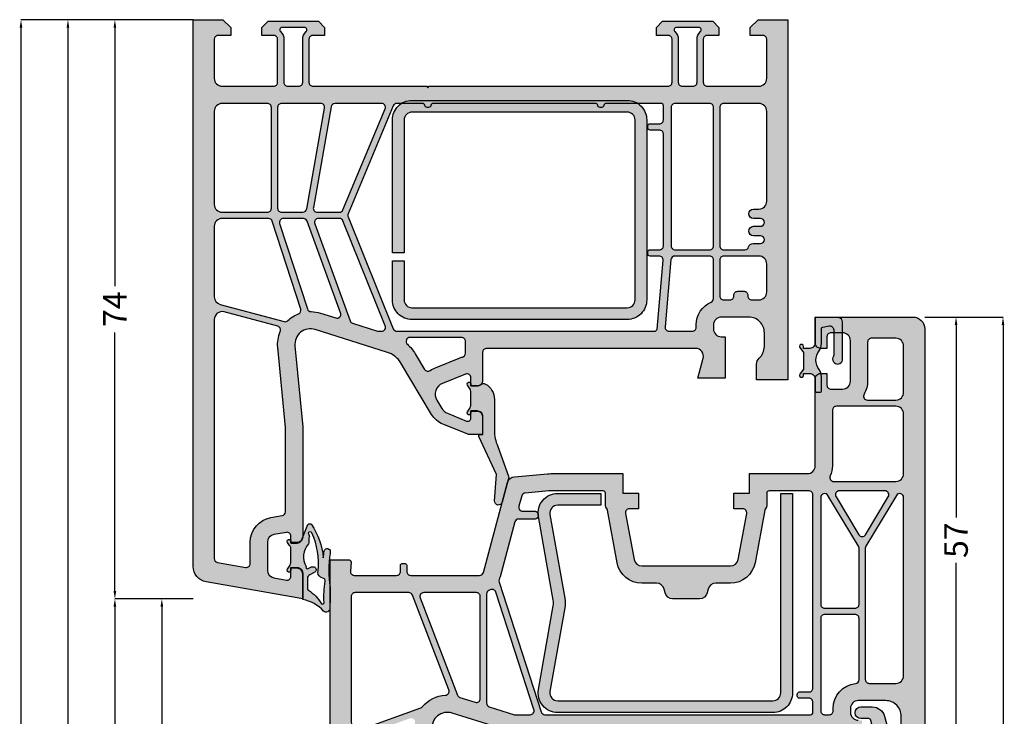
# Model space of a CAD drawing. Units: millimetres. Extents: x 33 to 716, y -9 to 278.
# Drawn here: x 586 to 712, y 170 to 259 of the extents above; entities that cross this region are included whole.
import ezdxf

# ---------------------------------------------------------------- set-up
doc = ezdxf.new("R2010")
doc.units = ezdxf.units.MM
doc.layers.add('FINE', color=7, linetype='Continuous')
doc.layers.add('Measures', color=7, linetype='Continuous')
doc.styles.add('Standard_Dim', font='Simplex')
doc.dimstyles.new('PosQuerschnitt', dxfattribs={"dimtxt": 3, "dimasz": 1, "dimexe": 0, "dimexo": 0, "dimgap": 0.45, "dimtad": 0, "dimzin": 12, "dimdsep": 46, "dimtxsty": 'Standard_Dim', "dimcen": 0.09, "dimclrd": 7, "dimclre": 7, "dimclrt": 7, "dimazin": 0, "dimtfac": 1, "dimtofl": 0, "dimtmove": 0, "dimatfit": 3, "dimfxl": 1, "dimtolj": 1, "dimtzin": 0, "dimarcsym": 0})

# ---------------------------------------------------------------- blocks, each defined once
blk = doc.blocks.new('*D42')
at = {"layer": 'Defpoints', "color": 0}
for p in [(-4, 183.39), (0, 183.39), (0, 141.39)]:
    blk.add_point(p, dxfattribs=at)
at = {"layer": 'Measures', "color": 7, "linetype": 'Continuous', "lineweight": -2}
for p, q in [((0, 183.39), (-4, 183.39)), ((-4, 182.39), (-4, 165.27)), ((-4, 142.39), (-4, 159.51)), ((0, 141.39), (-4, 141.39))]:
    blk.add_line(p, q, dxfattribs=at)
at = {"layer": 'Measures', "color": 7}
for points in [[(-3.83, 182.39), (-4.17, 182.39), (-4, 183.39)], [(-4.17, 142.39), (-3.83, 142.39), (-4, 141.39)]]:
    blk.add_solid(points, dxfattribs=at)
at = {"layer": 'Measures', "color": 7, "insert": (-4, 162.39), "char_height": 3, "attachment_point": 5, "rotation": 90, "style": 'Standard_Dim'}
blk.add_mtext('\\A1;42', dxfattribs=at)
blk = doc.blocks.new('*D43')
at = {"layer": 'Defpoints', "color": 0}
for p in [(-10, 183.39), (0, 183.39), (0, 10)]:
    blk.add_point(p, dxfattribs=at)
at = {"layer": 'Measures', "color": 7, "linetype": 'Continuous', "lineweight": -2}
for p, q in [((0, 183.39), (-10, 183.39)), ((-10, 182.39), (-10, 108.29)), ((-10, 11), (-10, 85.1)), ((0, 10), (-10, 10))]:
    blk.add_line(p, q, dxfattribs=at)
at = {"layer": 'Measures', "color": 7}
for points in [[(-9.83, 182.39), (-10.17, 182.39), (-10, 183.39)], [(-10.17, 11), (-9.83, 11), (-10, 10)]]:
    blk.add_solid(points, dxfattribs=at)
at = {"layer": 'Measures', "color": 7, "insert": (-10, 96.69), "char_height": 3, "attachment_point": 5, "rotation": 90, "style": 'Standard_Dim'}
blk.add_mtext('\\A1;RLM 2056', dxfattribs=at)
blk = doc.blocks.new('*D45')
at = {"layer": 'Defpoints', "color": 0}
for p in [(-10, 257.39), (0, 257.39), (0, 183.39)]:
    blk.add_point(p, dxfattribs=at)
at = {"layer": 'Measures', "color": 7, "linetype": 'Continuous', "lineweight": -2}
for p, q in [((0, 257.39), (-10, 257.39)), ((-10, 256.39), (-10, 223.34)), ((-10, 184.39), (-10, 217.44)), ((0, 183.39), (-10, 183.39))]:
    blk.add_line(p, q, dxfattribs=at)
at = {"layer": 'Measures', "color": 7}
for points in [[(-9.83, 256.39), (-10.17, 256.39), (-10, 257.39)], [(-10.17, 184.39), (-9.83, 184.39), (-10, 183.39)]]:
    blk.add_solid(points, dxfattribs=at)
at = {"layer": 'Measures', "color": 7, "insert": (-10, 220.39), "char_height": 3, "attachment_point": 5, "rotation": 90, "style": 'Standard_Dim'}
blk.add_mtext('\\A1;74', dxfattribs=at)
blk = doc.blocks.new('*D46')
at = {"layer": 'Defpoints', "color": 0}
for p in [(-16, 257.39), (0, 257.39), (0, -10)]:
    blk.add_point(p, dxfattribs=at)
at = {"layer": 'Measures', "color": 7, "linetype": 'Continuous', "lineweight": -2}
for p, q in [((0, 257.39), (-16, 257.39)), ((-16, 256.39), (-16, 129.43)), ((-16, -9), (-16, 117.96)), ((0, -10), (-16, -10))]:
    blk.add_line(p, q, dxfattribs=at)
at = {"layer": 'Measures', "color": 7}
for points in [[(-15.83, 256.39), (-16.17, 256.39), (-16, 257.39)], [(-16.17, -9), (-15.83, -9), (-16, -10)]]:
    blk.add_solid(points, dxfattribs=at)
at = {"layer": 'Measures', "color": 7, "insert": (-16, 123.69), "char_height": 3, "attachment_point": 5, "rotation": 90, "style": 'Standard_Dim'}
blk.add_mtext('\\A1;2150', dxfattribs=at)
blk = doc.blocks.new('*D47')
at = {"layer": 'Defpoints', "color": 0}
for p in [(-22, 257.39), (0, 257.39), (0, -10)]:
    blk.add_point(p, dxfattribs=at)
at = {"layer": 'Measures', "color": 7, "linetype": 'Continuous', "lineweight": -2}
for p, q in [((0, 257.39), (-22, 257.39)), ((-22, 256.39), (-22, 129.43)), ((-22, -9), (-22, 117.96)), ((0, -10), (-22, -10))]:
    blk.add_line(p, q, dxfattribs=at)
at = {"layer": 'Measures', "color": 7}
for points in [[(-21.83, 256.39), (-22.17, 256.39), (-22, 257.39)], [(-22.17, -9), (-21.83, -9), (-22, -10)]]:
    blk.add_solid(points, dxfattribs=at)
at = {"layer": 'Measures', "color": 7, "insert": (-22, 123.69), "char_height": 3, "attachment_point": 5, "rotation": 90, "style": 'Standard_Dim'}
blk.add_mtext('\\A1;2150', dxfattribs=at)
blk = doc.blocks.new('*D50')
at = {"layer": 'Defpoints', "color": 0}
for p in [(93.5, 219.39), (97.5, 219.39), (93.5, 162.39)]:
    blk.add_point(p, dxfattribs=at)
at = {"layer": 'Measures', "color": 7, "linetype": 'Continuous', "lineweight": -2}
for p, q in [((93.5, 219.39), (97.5, 219.39)), ((97.5, 218.39), (97.5, 193.77)), ((97.5, 163.39), (97.5, 188.01)), ((93.5, 162.39), (97.5, 162.39))]:
    blk.add_line(p, q, dxfattribs=at)
at = {"layer": 'Measures', "color": 7}
for points in [[(97.67, 218.39), (97.33, 218.39), (97.5, 219.39)], [(97.33, 163.39), (97.67, 163.39), (97.5, 162.39)]]:
    blk.add_solid(points, dxfattribs=at)
at = {"layer": 'Measures', "color": 7, "insert": (97.5, 190.89), "char_height": 3, "attachment_point": 5, "rotation": 90, "style": 'Standard_Dim'}
blk.add_mtext('\\A1;57', dxfattribs=at)
blk = doc.blocks.new('*D51')
at = {"layer": 'Defpoints', "color": 0}
for p in [(93.5, 219.39), (103.5, 219.39), (93.5, 0)]:
    blk.add_point(p, dxfattribs=at)
at = {"layer": 'Measures', "color": 7, "linetype": 'Continuous', "lineweight": -2}
for p, q in [((93.5, 219.39), (103.5, 219.39)), ((103.5, 218.39), (103.5, 121.14)), ((103.5, 1), (103.5, 98.24)), ((93.5, 0), (103.5, 0))]:
    blk.add_line(p, q, dxfattribs=at)
at = {"layer": 'Measures', "color": 7}
for points in [[(103.67, 218.39), (103.33, 218.39), (103.5, 219.39)], [(103.33, 1), (103.67, 1), (103.5, 0)]]:
    blk.add_solid(points, dxfattribs=at)
at = {"layer": 'Measures', "color": 7, "insert": (103.5, 109.69), "char_height": 3, "attachment_point": 5, "rotation": 90, "style": 'Standard_Dim'}
blk.add_mtext('\\A1;FAM 2102', dxfattribs=at)
blk = doc.blocks.new('*U37')
at = {"layer": 'FINE', "true_color": 0xd2d1c6, "extrusion": (0, 0, -1)}
h = blk.add_hatch(color=254, dxfattribs=at)
h.paths.add_polyline_path([(-36.3, 207.389, 0.4142136), (-37, 206.689), (-37, 204.389), (-35.394, 204.389, 0.096289), (-35.02, 204.462), (-31.931, 205.71, 0.1628603), (-30.483, 206.947), (-26.504, 213.57, -0.1830834), (-24.834, 214.886), (-15.601, 217.797, -0.5372641), (-13.009, 215.698), (-14, 205.389), (-14, 191.289, 0.4142136), (-13.3, 190.589), (-12.5, 190.589), (-12.5, 191.389, -0.4663077), (-11.913, 191.882), (-10.326, 191.602, -0.3639702), (-9.5, 190.617), (-9.5, 187.053, -0.3639702), (-10.326, 186.068), (-11.913, 185.788, -0.4663077), (-12.5, 186.28), (-12.5, 187.389), (-13.3, 187.389, 0.4142136), (-14, 186.689), (-14, 183.389), (-1.653, 185.566, 0.3639702), (0, 187.536), (0, 257.389), (-3.8, 257.389), (-4.8, 256.389), (-4.8, 255.389), (-3.2, 255.389, -0.4142136), (-2.7, 254.889), (-2.7, 249.889, -0.4142136), (-3.7, 248.889), (-10.3, 248.889, -0.4142136), (-10.8, 249.389), (-10.8, 254.889, -0.4142136), (-10.3, 255.389), (-8.8, 255.389), (-8.8, 256.389), (-9.6, 257.189), (-16, 257.189), (-16.8, 256.389), (-16.8, 255.389), (-15.3, 255.389, -0.4142136), (-14.8, 254.889), (-14.8, 249.389, -0.4142136), (-15.3, 248.889), (-29.885, 248.889), (-30, 248.689), (-30.115, 248.889), (-60.7, 248.889, -0.4142136), (-61.2, 249.389), (-61.2, 254.889, -0.4142136), (-60.7, 255.389), (-59.2, 255.389), (-59.2, 256.389), (-60, 257.189), (-66.4, 257.189), (-67.2, 256.389), (-67.2, 255.389), (-65.7, 255.389, -0.4142136), (-65.2, 254.889), (-65.2, 249.389, -0.4142136), (-65.7, 248.889), (-72.3, 248.889, -0.4142136), (-73.3, 249.889), (-73.3, 254.889, -0.4142136), (-72.8, 255.389), (-71.2, 255.389), (-71.2, 256.389), (-72.2, 257.389), (-76, 257.389), (-76, 211.389), (-72, 211.389), (-72, 213.389, 0.2134218), (-72.333, 214.135, -0.2134218), (-73, 215.625), (-73, 217.389, -0.4142136), (-71, 219.389), (-67.5, 219.389, -0.4142136), (-66.5, 218.389), (-66.5, 217.889, -0.4142136), (-67.5, 216.889), (-68, 216.889), (-68, 211.589), (-64.5, 211.589), (-65.181, 214.13, -0.4931454), (-64.215, 215.389), (-37.5, 215.389, -0.4142136), (-37, 214.889), (-37, 211.289, 0.4142136), (-36.3, 210.589), (-35.5, 210.589), (-35.5, 211.648, -0.5317094), (-34.813, 212.112), (-31.868, 210.922, -0.4610063), (-31.144, 208.759), (-31.769, 207.719, -0.1628603), (-32.493, 207.101), (-34.95, 206.108, -0.5317094), (-35.5, 206.479), (-35.5, 207.389)], flags=16)
h.paths.add_polyline_path([(-10.807, 218.217), (-3.959, 220.052, -0.4931454), (-2.7, 219.086), (-2.7, 188.543, -0.3639702), (-3.113, 188.051), (-6.713, 187.416, -0.4663077), (-7.3, 187.908), (-7.3, 190.617, 0.3639702), (-9.944, 193.768), (-11.387, 194.023, -0.3639702), (-11.8, 194.515), (-11.8, 205.284), (-10.819, 215.487, 0.1254515), (-11.137, 217.538, -0.4563154)], flags=0)
h.paths.add_polyline_path([(-29.587, 212.71, -0.4353108), (-30.303, 212.558, 0.0572045), (-31.044, 212.962), (-33.989, 214.151, 0.0408825), (-34.409, 214.283, -0.3510004), (-34.8, 214.77), (-34.8, 216.289, -0.4142136), (-34.3, 216.789), (-27.714, 216.789, -0.690081), (-27.382, 215.915, 0.0762229), (-28.389, 214.703)], flags=0)
h.paths.add_polyline_path([(-13.759, 220.419), (-10.112, 231.644, -0.3249197), (-9.637, 231.989), (-3.7, 231.989, -0.4142136), (-2.7, 230.989), (-2.7, 221.985, -0.3394543), (-3.441, 221.019), (-11.642, 218.822, -0.2604499), (-12.115, 218.941, 0.0961865), (-13.466, 219.799, -0.3968534)], flags=0)
h.paths.add_polyline_path([(-9.5, 232.789, -0.4142136), (-10, 233.289), (-10, 246.189, -0.4142136), (-9.5, 246.689), (-3.7, 246.689, -0.4142136), (-2.7, 245.689), (-2.7, 233.789, -0.4142136), (-3.7, 232.789)], flags=0)
h.paths.add_polyline_path([(-10.8, 233.289, -0.4142136), (-11.3, 232.789), (-14.03, 232.789, -0.3639702), (-14.522, 233.202), (-16.797, 246.102, -0.4663077), (-16.304, 246.689), (-11.3, 246.689, -0.4142136), (-10.8, 246.189)], flags=0)
h.paths.add_polyline_path([(-18.22, 219.278, -0.6218399), (-18.84, 219.926), (-14.569, 231.66, -0.3152988), (-14.099, 231.989), (-11.529, 231.989, -0.5095255), (-11.054, 231.335), (-14.596, 220.434, -0.3207399), (-15.064, 220.089, 0.0727006), (-16.263, 219.895)], flags=0)
h.paths.add_polyline_path([(-24.096, 217.589, -0.5317094), (-24.559, 218.277), (-19.146, 231.677, -0.3057307), (-18.682, 231.989), (-16.014, 231.989, -0.5205671), (-15.545, 231.318), (-20.064, 218.902, -0.2331673), (-20.383, 218.596), (-23.575, 217.589)], flags=0)
h.paths.add_polyline_path([(-18.132, 246.689, -0.3639702), (-17.639, 246.276), (-15.365, 233.376, -0.4663077), (-15.857, 232.789), (-18.686, 232.789, -0.302394), (-19.147, 233.096), (-24.543, 245.996, -0.5356336), (-24.082, 246.689)], flags=0)
h.paths.add_polyline_path([(-30.1, 246.189), (-29.9, 246.189, 0.3659774), (-29.604, 246.439, -0.3659774), (-29.308, 246.689), (-26.033, 246.689, -0.302394), (-25.572, 246.382), (-19.799, 232.582, -0.1975519), (-19.796, 232.201), (-25.574, 217.902, -0.3057307), (-26.037, 217.589), (-58.985, 217.589, -0.3888787), (-59.284, 217.863), (-60.052, 226.646, -0.4400105), (-59.554, 227.189), (-58.4, 227.189, 0.4142136), (-58.1, 227.489), (-58.1, 227.689, 0.4142136), (-58.4, 227.989), (-59.6, 227.989, -0.4142136), (-60.1, 228.489), (-60.1, 242.789, -0.4142136), (-59.6, 243.289), (-58.4, 243.289, 0.4142136), (-58.1, 243.589), (-58.1, 243.789, 0.4142136), (-58.4, 244.089), (-59.6, 244.089, -0.4142136), (-60.1, 244.589), (-60.1, 246.389, -0.4142136), (-59.8, 246.689), (-52.792, 246.689, -0.3659774), (-52.496, 246.439, 0.3659774), (-52.2, 246.189), (-52, 246.189, 0.3659774), (-51.704, 246.439, -0.3659774), (-51.408, 246.689), (-30.692, 246.689, -0.3659774), (-30.396, 246.439, 0.3659774)], flags=0)
h.paths.add_polyline_path([(-61.1, 228.489, -0.4142136), (-61.6, 227.989), (-66, 227.989, -0.4142136), (-66.5, 228.489), (-66.5, 246.189, -0.4142136), (-66, 246.689), (-61.6, 246.689, -0.4142136), (-61.1, 246.189)], flags=0)
h.paths.add_polyline_path([(-72.3, 233.189, -0.4142136), (-73.3, 234.189), (-73.3, 245.689, -0.4142136), (-72.3, 246.689), (-67.8, 246.689, -0.4142136), (-67.3, 246.189), (-67.3, 228.489, -0.4142136), (-67.8, 227.989), (-70.5, 227.989, -0.3354367), (-70.981, 228.353, 0.3354367), (-71.558, 228.789), (-72.5, 228.789, -1), (-72.5, 229.789), (-71.6, 229.789, 1), (-71.6, 230.989), (-72.5, 230.989, -1), (-72.5, 231.989), (-71.6, 231.989, 1), (-71.6, 233.189)], flags=0)
h.paths.add_polyline_path([(-70.4, 222.689, 0.4142136), (-70.9, 222.189), (-70.9, 222.089, -0.4142136), (-71.4, 221.589), (-72.3, 221.589, -0.4142136), (-73.3, 222.589), (-73.3, 226.189, -0.4142136), (-72.3, 227.189), (-67.8, 227.189, -0.4142136), (-67.3, 226.689), (-67.3, 222.089, -0.4142136), (-67.8, 221.589), (-68.6, 221.589, -0.4142136), (-69.1, 222.089), (-69.1, 222.189, 0.4142136), (-69.6, 222.689)], flags=0)
h.paths.add_polyline_path([(-64.3, 218.389, 0.2966097), (-66.203, 221.314, -0.2966097), (-66.5, 221.772), (-66.5, 226.689, -0.4142136), (-66, 227.189), (-61.562, 227.189, -0.3888787), (-61.064, 226.733), (-60.311, 218.133, -0.4400105), (-60.81, 217.589), (-63.8, 217.589, -0.4142136), (-64.3, 218.089)], flags=0)
h.paths.add_polyline_path([(-62, 249.389, -0.4142136), (-62.5, 248.889), (-63.9, 248.889, -0.4142136), (-64.4, 249.389), (-64.4, 254.889, 0.2152504), (-64.84, 255.864, -0.6910805), (-64.642, 256.389), (-61.758, 256.389, -0.6910805), (-61.56, 255.864, 0.2152504), (-62, 254.889)], flags=0)
h.paths.add_polyline_path([(-11.6, 249.389, -0.4142136), (-12.1, 248.889), (-13.5, 248.889, -0.4142136), (-14, 249.389), (-14, 254.889, 0.2152504), (-14.44, 255.864, -0.6910805), (-14.242, 256.389), (-11.358, 256.389, -0.6910805), (-11.16, 255.864, 0.2152504), (-11.6, 254.889)], flags=0)
at = {"layer": 'FINE'}
blk.add_hatch(color=7, dxfattribs=at).paths.add_polyline_path([(27.97, 245.584, 0.4142136), (26.97, 244.584), (26.97, 227.584), (25.47, 227.584), (25.47, 244.584, -0.4142136), (27.97, 247.084), (55.47, 247.084, -0.4142136), (57.97, 244.584), (57.97, 221.584, -0.4142136), (55.47, 219.084), (27.97, 219.084, -0.4142136), (25.47, 221.584), (25.47, 226.584), (26.97, 226.584), (26.97, 221.584, 0.4142136), (27.97, 220.584), (55.47, 220.584, 0.4142136), (56.47, 221.584), (56.47, 244.584, 0.4142136), (55.47, 245.584)], flags=16)
at = {"layer": 'FINE', "true_color": 0xd2d1c6, "extrusion": (0, 0, -1)}
h = blk.add_hatch(color=254, dxfattribs=at)
h.paths.add_polyline_path([(-30.8, 145.389, 0.4142136), (-31.5, 144.689), (-31.5, 141.389), (-19.153, 143.566, 0.3639702), (-17.5, 145.536), (-17.5, 188.389), (-19.878, 188.389, 0.4348124), (-20.178, 188.068), (-20.098, 186.924, -0.4348124), (-20.596, 186.389), (-26, 186.389, -0.4142136), (-26.5, 186.889), (-26.5, 187.689, 0.4142136), (-26.7, 187.889), (-27.1, 187.889, 0.4142136), (-27.3, 187.689), (-27.3, 186.889, -0.4142136), (-27.8, 186.389), (-36.616, 186.389, -0.3394543), (-37.099, 186.76), (-40.182, 198.263, 0.3152988), (-41.06, 199.001), (-45.283, 199.37, 0.0218201), (-45.718, 199.389), (-54.9, 199.389), (-54.9, 196.889), (-56.9, 196.889), (-56.9, 194.889), (-55.75, 194.889, -0.4688877), (-55.258, 194.298), (-56.349, 188.407, -0.3615744), (-57.332, 187.589), (-68.668, 187.589, -0.3615744), (-69.651, 188.407), (-70.742, 194.298, -0.4688877), (-70.25, 194.889), (-69.1, 194.889), (-69.1, 196.889), (-71.1, 196.889), (-71.1, 199.389), (-78.5, 199.389, -0.4142136), (-79.5, 200.389), (-79.5, 211.489, 0.4142136), (-80.2, 212.189), (-81, 212.189), (-81, 210.689, -0.4142136), (-81.5, 210.189), (-83, 210.189, -0.4142136), (-84, 211.189), (-84, 216.389, -0.4142136), (-83, 217.389), (-81.5, 217.389, -0.4142136), (-81, 216.889), (-81, 215.389), (-80.2, 215.389, 0.4142136), (-79.5, 216.089), (-79.5, 219.389), (-92, 219.389, 0.4142136), (-93.5, 217.889), (-93.5, 162.389), (-89.5, 162.389), (-89.5, 164.389, 0.2134218), (-89.833, 165.135, -0.2134218), (-90.5, 166.625), (-90.5, 168.389, -0.4142136), (-88.5, 170.389), (-85, 170.389, -0.4142136), (-84, 169.389), (-84, 168.889, -0.4142136), (-85, 167.889), (-85.5, 167.889), (-85.5, 162.589), (-82, 162.589), (-82.681, 165.13, -0.4931454), (-81.715, 166.389), (-40.75, 166.389), (-33.1, 168.797, -0.5371048), (-30.509, 166.698), (-31.5, 156.389), (-31.5, 149.289, 0.4142136), (-30.8, 148.589), (-30, 148.589), (-30, 149.389, -0.4663077), (-29.413, 149.882), (-27.826, 149.602, -0.3639702), (-27, 148.617), (-27, 145.053, -0.3639702), (-27.826, 144.068), (-29.413, 143.788, -0.4663077), (-30, 144.28), (-30, 145.389)], flags=16)
h.paths.add_polyline_path([(-27.69, 168.115), (-20.858, 165.629, -0.3152988), (-20.2, 164.689), (-20.2, 146.543, -0.3639702), (-20.613, 146.051), (-24.213, 145.416, -0.4663077), (-24.8, 145.908), (-24.8, 148.617, 0.3639702), (-27.444, 151.768), (-28.887, 152.023, -0.3639702), (-29.3, 152.515), (-29.3, 156.284), (-28.319, 166.487, 0.0644533), (-28.355, 167.565, -0.5730591)], flags=0)
h.paths.add_polyline_path([(-29.106, 169.482, -0.1287029), (-29.314, 169.626, 0.2022383), (-32.236, 171.081, -0.5062184), (-32.671, 171.759), (-28.023, 183.868, -0.3105083), (-27.556, 184.189), (-20.7, 184.189, -0.4142136), (-20.2, 183.689), (-20.2, 167.669, -0.5205671), (-21.542, 166.729)], flags=0)
h.paths.add_polyline_path([(-33.787, 171.085, -0.2287015), (-34.104, 170.788), (-36.05, 170.175, -0.5066251), (-36.7, 170.652), (-36.7, 183.689, -0.4142136), (-36.2, 184.189), (-29.484, 184.189, -0.5261254), (-29.018, 183.51)], flags=0)
h.paths.add_polyline_path([(-37.784, 184.455, -0.2885423), (-37.5, 184.004), (-37.5, 170.085, -0.3274702), (-37.85, 169.608), (-41.088, 168.589), (-43.071, 168.589, -0.5095255), (-43.546, 169.244), (-38.668, 184.259, -0.4742932), (-37.946, 184.539, 0.0169271)], flags=0)
h.paths.add_polyline_path([(-73.058, 194.727), (-71.815, 188.007, 0.3615744), (-68.668, 185.389), (-66.781, 185.389, -0.3441507), (-65.811, 184.632), (-65.689, 184.147, 0.3441507), (-64.719, 183.389), (-61.281, 183.389, 0.3441507), (-60.311, 184.147), (-60.189, 184.632, -0.3441507), (-59.219, 185.389), (-57.332, 185.389, 0.3615744), (-54.185, 188.007), (-52.942, 194.727, -0.1357304), (-52.825, 194.967, 0.1826477), (-52.7, 195.298), (-52.7, 196.889, -0.4142136), (-52.4, 197.189), (-45.718, 197.189, -0.0218201), (-45.474, 197.179), (-42.438, 196.913, -0.3152988), (-41.999, 196.544), (-41.643, 195.219, -0.4931454), (-42.126, 194.589), (-43.7, 194.589, 0.4142136), (-44.1, 194.189), (-44.1, 193.989, 0.4142136), (-43.7, 193.589), (-41.591, 193.589, -0.3394543), (-41.108, 193.219), (-39.224, 186.19, 0.0321813), (-39.113, 185.862, -0.178005), (-39.1, 185.517), (-44.488, 168.935, -0.3249197), (-44.963, 168.589), (-78.9, 168.589, -0.4142136), (-79.2, 168.889), (-79.2, 170.189, -0.4142136), (-78.7, 170.689), (-77.5, 170.689, 0.4142136), (-77.2, 170.989), (-77.2, 171.189, 0.4142136), (-77.5, 171.489), (-78.7, 171.489, -0.4142136), (-79.2, 171.989), (-79.2, 196.695, -0.4301435), (-78.673, 197.194, 0.0135209), (-78.5, 197.189), (-73.6, 197.189, -0.4142136), (-73.3, 196.889), (-73.3, 195.298, 0.1826477), (-73.175, 194.967, -0.1357304)], flags=0)
h.paths.add_polyline_path([(-80.7, 181.389, -0.4142136), (-80.2, 180.889), (-80.2, 169.089, -0.4142136), (-80.7, 168.589), (-81.3, 168.589, -0.4142136), (-81.8, 169.089), (-81.8, 169.389, 0.3828318), (-84.654, 172.57, -0.3828318), (-85.1, 173.068), (-85.1, 180.889, -0.4142136), (-84.6, 181.389)], flags=0)
h.paths.add_polyline_path([(-80.2, 182.689, -0.4142136), (-80.7, 182.189), (-84.6, 182.189, -0.4142136), (-85.1, 182.689), (-85.1, 189.851, -0.136094), (-85.029, 190.108), (-81.129, 196.599, -0.7604176), (-80.2, 196.341)], flags=0)
h.paths.add_polyline_path([(-82.591, 197.189, -0.5831828), (-82.162, 196.432), (-85.071, 191.59, -0.5657728), (-85.929, 191.59), (-88.838, 196.432, -0.5831828), (-88.409, 197.189)], flags=0)
h.paths.add_polyline_path([(-85.971, 190.108, -0.136094), (-85.9, 189.851), (-85.9, 173.089, -0.4142136), (-86.4, 172.589), (-89.8, 172.589, -0.4142136), (-90.8, 173.589), (-90.8, 196.341, -0.7604176), (-89.871, 196.599)], flags=0)
h.paths.add_polyline_path([(-81.7, 200.389, 0.104736), (-81.425, 199.092, -0.5424842), (-81.882, 198.389), (-89.8, 198.389, -0.4142136), (-90.8, 199.389), (-90.8, 206.989, -0.4142136), (-89.8, 207.989), (-82.2, 207.989, -0.4142136), (-81.7, 207.489)], flags=0)
h.paths.add_polyline_path([(-86.2, 211.189, 0.1356414), (-85.746, 209.546, -0.5825874), (-86.175, 208.789), (-89.8, 208.789, -0.4142136), (-90.8, 209.789), (-90.8, 215.689, -0.4142136), (-89.8, 216.689), (-86.7, 216.689, -0.4142136), (-86.2, 216.189)], flags=0)
at = {"layer": 'FINE', "true_color": 0xb1b165, "extrusion": (0, 0, -1)}
for points in [[(-81.273, 218.261, 0.4663075), (-81.86, 217.768), (-81.86, 214.491, 0.1151686), (-81.827, 214.406, -1.2185421), (-83, 213.906), (-83, 218.784, -0.4040262), (-82.517, 219.284), (-79.5, 219.389), (-79.5, 216.089, 0.4142136), (-78.8, 215.389), (-78, 215.389), (-78, 215.639, -1.3643696), (-77.545, 215.496), (-78, 214.846), (-78, 212.732), (-77.545, 212.082, -1.3632865), (-78, 211.939), (-78, 212.189), (-78.8, 212.189, 0.4142136), (-79.5, 211.489), (-79.5, 209.989, -0.4142136), (-79.7, 209.789), (-80.1, 209.789, -0.4142136), (-80.3, 209.989), (-80.3, 211.789, -0.1622777), (-80, 212.689, 0.3333333), (-80, 215.089, -0.1622777), (-80.3, 215.989), (-80.3, 217.921, 0.3639704), (-80.465, 218.118)], [(-38.934, 202.874), (-40.309, 199.058, 0.1542948), (-40.321, 198.757), (-39.498, 195.74, 0.908527), (-38.517, 195.909), (-38.768, 199.275), (-36.497, 204.145), (-36.502, 204.395), (-37.002, 204.395), (-37.002, 206.695, -0.4142136), (-36.302, 207.395), (-35.502, 207.395), (-35.502, 207.145, 1.3643693), (-35.047, 207.288), (-35.321, 207.68, -0.1539147), (-35.502, 208.253), (-35.502, 209.737, -0.1537209), (-35.321, 210.31), (-35.047, 210.702, 1.3632866), (-35.502, 210.845), (-35.502, 210.595), (-36.302, 210.595, -0.1845895), (-36.769, 210.773, 0.3190935), (-37.344, 210.838, 0.2724018), (-38.502, 208.871), (-38.502, 204.908, -0.1051042)]]:
    blk.add_hatch(color=43, dxfattribs=at).paths.add_polyline_path(points, flags=16)
at = {"layer": 'FINE', "extrusion": (0, 0, -1)}
blk.add_hatch(color=7, dxfattribs=at).paths.add_polyline_path([(-46.027, 182.513, -0.0879658), (-46.027, 183.211), (-44.127, 193.926, 0.4665959), (-46.589, 196.862), (-52.089, 196.862), (-52.089, 195.362), (-46.589, 195.362, -0.4665959), (-45.604, 194.187), (-47.504, 183.473, 0.0879658), (-47.504, 182.251), (-45.604, 171.537, -0.4665959), (-46.589, 170.362), (-74.089, 170.362, -0.4142136), (-75.089, 171.362), (-75.089, 196.862), (-76.589, 196.862), (-76.589, 171.362, 0.4142136), (-74.089, 168.862), (-46.589, 168.862, 0.4665959), (-44.127, 171.799)], flags=16)
at = {"layer": 'FINE', "true_color": 0xb1b165}
h = blk.add_hatch(color=43, dxfattribs=at)
h.paths.add_polyline_path([(17.511, 189.194, 0.0725434), (17.5, 184.864), (17.5, 183.492), (17.489, 182.187, -0.636067), (16.662, 181.816, 0.169127), (14, 183.295), (14, 186.595, 0.4142136), (13.3, 187.295), (12.5, 187.295), (12.5, 187.045, -1.3643693), (12.045, 187.188), (12.319, 187.58, 0.1539145), (12.5, 188.153), (12.5, 189.825, 0.2291677), (12.32, 190.21), (12.045, 190.602, -1.3632866), (12.5, 190.745), (12.5, 190.495), (13.3, 190.495, 0.2939472), (13.981, 191.184), (14.671, 192.873, -0.47864), (15.138, 192.893, -0.1164994), (16.635, 188.642, -0.0133432), (16.745, 189.478, -0.7596112), (17.511, 189.565)], flags=16)
h.paths.add_polyline_path([(14.725, 190.4, 0.3205894), (14.428, 187.508, 0.8403388), (14.713, 187.261), (15.142, 187.461, -1.0005387), (15.48, 186.736), (14.9, 186.466, 0.2914732), (14.611, 186.012), (14.611, 184.666, 0.3048482), (14.736, 184.481, -0.112642), (16.401, 182.771, 0.6119425), (16.731, 182.905, -0.0447823), (16.861, 185.647, 0.3892269), (16.674, 186.007), (16.272, 186.153, -0.3389072), (15.975, 186.972, 0.1362591), (15.18, 191.81, 0.5062819), (14.696, 191.81), (14.858, 191.365, 0.1597275), (14.8, 191.188), (14.8, 190.598, -0.1826758)], flags=0)
at = {"layer": 'FINE', "true_color": 0xd2d1c6, "extrusion": (0, 0, -1)}
h = blk.add_hatch(color=254, dxfattribs=at)
h.paths.add_polyline_path([(-85.8, 163.506, 0.1989124), (-85.859, 163.648), (-86.242, 164.032, 0.1879656), (-86.375, 164.09, -0.4800949), (-87.299, 165.348), (-86.624, 167.867, -0.3394543), (-86.335, 168.089), (-85.35, 168.089, 1), (-85.35, 169.589), (-86.799, 169.589, 0.3394543), (-88.344, 168.403), (-89.5, 164.089), (-89.5, 162.389), (-92.5, 162.589), (-92.5, 151.739, 0.3394543), (-88.794, 146.91), (-82, 145.089), (-82, 162.589), (-85.8, 162.589)], flags=16)
h.paths.add_polyline_path([(-83.7, 147.956, -0.4931454), (-84.329, 147.473), (-88.354, 148.552, -0.3394543), (-90.8, 151.739), (-90.8, 160.238, -0.4338481), (-90.267, 160.737), (-89.613, 160.693, 0.3383889), (-87.893, 161.835, -0.6728956), (-87.338, 161.865, 0.2904266), (-85.8, 160.889), (-84.2, 160.889, -0.4142136), (-83.7, 160.389)], flags=0)
at = {"layer": 'FINE', "color": 7, "extrusion": (0, 0, -1)}
for points in [[(-36.3, 207.389, 0.4142136), (-37, 206.689), (-37, 204.389), (-35.394, 204.389, 0.096289), (-35.02, 204.462), (-31.931, 205.71, 0.1628603), (-30.483, 206.947), (-26.504, 213.57, -0.1830834), (-24.834, 214.886), (-15.601, 217.797, -0.5372641), (-13.009, 215.698), (-14, 205.389), (-14, 191.289, 0.4142136), (-13.3, 190.589), (-12.5, 190.589), (-12.5, 191.389, -0.4663077), (-11.913, 191.882), (-10.326, 191.602, -0.3639702), (-9.5, 190.617), (-9.5, 187.053, -0.3639702), (-10.326, 186.068), (-11.913, 185.788, -0.4663077), (-12.5, 186.28), (-12.5, 187.389), (-13.3, 187.389, 0.4142136), (-14, 186.689), (-14, 183.389), (-1.653, 185.566, 0.3639702), (0, 187.536), (0, 257.389), (-3.8, 257.389), (-4.8, 256.389), (-4.8, 255.389), (-3.2, 255.389, -0.4142136), (-2.7, 254.889), (-2.7, 249.889, -0.4142136), (-3.7, 248.889), (-10.3, 248.889, -0.4142136), (-10.8, 249.389), (-10.8, 254.889, -0.4142136), (-10.3, 255.389), (-8.8, 255.389), (-8.8, 256.389), (-9.6, 257.189), (-16, 257.189), (-16.8, 256.389), (-16.8, 255.389), (-15.3, 255.389, -0.4142136), (-14.8, 254.889), (-14.8, 249.389, -0.4142136), (-15.3, 248.889), (-29.885, 248.889), (-30, 248.689), (-30.115, 248.889), (-60.7, 248.889, -0.4142136), (-61.2, 249.389), (-61.2, 254.889, -0.4142136), (-60.7, 255.389), (-59.2, 255.389), (-59.2, 256.389), (-60, 257.189), (-66.4, 257.189), (-67.2, 256.389), (-67.2, 255.389), (-65.7, 255.389, -0.4142136), (-65.2, 254.889), (-65.2, 249.389, -0.4142136), (-65.7, 248.889), (-72.3, 248.889, -0.4142136), (-73.3, 249.889), (-73.3, 254.889, -0.4142136), (-72.8, 255.389), (-71.2, 255.389), (-71.2, 256.389), (-72.2, 257.389), (-76, 257.389), (-76, 211.389), (-72, 211.389), (-72, 213.389, 0.2134218), (-72.333, 214.135, -0.2134218), (-73, 215.625), (-73, 217.389, -0.4142136), (-71, 219.389), (-67.5, 219.389, -0.4142136), (-66.5, 218.389), (-66.5, 217.889, -0.4142136), (-67.5, 216.889), (-68, 216.889), (-68, 211.589), (-64.5, 211.589), (-65.181, 214.13, -0.4931454), (-64.215, 215.389), (-37.5, 215.389, -0.4142136), (-37, 214.889), (-37, 211.289, 0.4142136), (-36.3, 210.589), (-35.5, 210.589), (-35.5, 211.648, -0.5317094), (-34.813, 212.112), (-31.868, 210.922, -0.4610063), (-31.144, 208.759), (-31.769, 207.719, -0.1628603), (-32.493, 207.101), (-34.95, 206.108, -0.5317094), (-35.5, 206.479), (-35.5, 207.389)], [(-11.6, 249.389, -0.4142136), (-12.1, 248.889), (-13.5, 248.889, -0.4142136), (-14, 249.389), (-14, 254.889, 0.2152504), (-14.44, 255.864, -0.6910805), (-14.242, 256.389), (-11.358, 256.389, -0.6910805), (-11.16, 255.864, 0.2152504), (-11.6, 254.889)], [(-62, 249.389, -0.4142136), (-62.5, 248.889), (-63.9, 248.889, -0.4142136), (-64.4, 249.389), (-64.4, 254.889, 0.2152504), (-64.84, 255.864, -0.6910805), (-64.642, 256.389), (-61.758, 256.389, -0.6910805), (-61.56, 255.864, 0.2152504), (-62, 254.889)], [(-9.5, 232.789, -0.4142136), (-10, 233.289), (-10, 246.189, -0.4142136), (-9.5, 246.689), (-3.7, 246.689, -0.4142136), (-2.7, 245.689), (-2.7, 233.789, -0.4142136), (-3.7, 232.789)], [(-10.8, 233.289, -0.4142136), (-11.3, 232.789), (-14.03, 232.789, -0.3639702), (-14.522, 233.202), (-16.797, 246.102, -0.4663077), (-16.304, 246.689), (-11.3, 246.689, -0.4142136), (-10.8, 246.189)], [(-18.132, 246.689, -0.3639702), (-17.639, 246.276), (-15.365, 233.376, -0.4663077), (-15.857, 232.789), (-18.686, 232.789, -0.302394), (-19.147, 233.096), (-24.543, 245.996, -0.5356336), (-24.082, 246.689)], [(-30.1, 246.189), (-29.9, 246.189, 0.3659774), (-29.604, 246.439, -0.3659774), (-29.308, 246.689), (-26.033, 246.689, -0.302394), (-25.572, 246.382), (-19.799, 232.582, -0.1975519), (-19.796, 232.201), (-25.574, 217.902, -0.3057307), (-26.037, 217.589), (-58.985, 217.589, -0.3888787), (-59.284, 217.863), (-60.052, 226.646, -0.4400105), (-59.554, 227.189), (-58.4, 227.189, 0.4142136), (-58.1, 227.489), (-58.1, 227.689, 0.4142136), (-58.4, 227.989), (-59.6, 227.989, -0.4142136), (-60.1, 228.489), (-60.1, 242.789, -0.4142136), (-59.6, 243.289), (-58.4, 243.289, 0.4142136), (-58.1, 243.589), (-58.1, 243.789, 0.4142136), (-58.4, 244.089), (-59.6, 244.089, -0.4142136), (-60.1, 244.589), (-60.1, 246.389, -0.4142136), (-59.8, 246.689), (-52.792, 246.689, -0.3659774), (-52.496, 246.439, 0.3659774), (-52.2, 246.189), (-52, 246.189, 0.3659774), (-51.704, 246.439, -0.3659774), (-51.408, 246.689), (-30.692, 246.689, -0.3659774), (-30.396, 246.439, 0.3659774)], [(-61.1, 228.489, -0.4142136), (-61.6, 227.989), (-66, 227.989, -0.4142136), (-66.5, 228.489), (-66.5, 246.189, -0.4142136), (-66, 246.689), (-61.6, 246.689, -0.4142136), (-61.1, 246.189)], [(-72.3, 233.189, -0.4142136), (-73.3, 234.189), (-73.3, 245.689, -0.4142136), (-72.3, 246.689), (-67.8, 246.689, -0.4142136), (-67.3, 246.189), (-67.3, 228.489, -0.4142136), (-67.8, 227.989), (-70.5, 227.989, -0.3354367), (-70.981, 228.353, 0.3354367), (-71.558, 228.789), (-72.5, 228.789, -1), (-72.5, 229.789), (-71.6, 229.789, 1), (-71.6, 230.989), (-72.5, 230.989, -1), (-72.5, 231.989), (-71.6, 231.989, 1), (-71.6, 233.189)], [(-13.759, 220.419), (-10.112, 231.644, -0.3249197), (-9.637, 231.989), (-3.7, 231.989, -0.4142136), (-2.7, 230.989), (-2.7, 221.985, -0.3394543), (-3.441, 221.019), (-11.642, 218.822, -0.2604499), (-12.115, 218.941, 0.0961865), (-13.466, 219.799, -0.3968534)], [(-18.22, 219.278, -0.6218399), (-18.84, 219.926), (-14.569, 231.66, -0.3152988), (-14.099, 231.989), (-11.529, 231.989, -0.5095255), (-11.054, 231.335), (-14.596, 220.434, -0.3207399), (-15.064, 220.089, 0.0727006), (-16.263, 219.895)], [(-24.096, 217.589, -0.5317094), (-24.559, 218.277), (-19.146, 231.677, -0.3057307), (-18.682, 231.989), (-16.014, 231.989, -0.5205671), (-15.545, 231.318), (-20.064, 218.902, -0.2331673), (-20.383, 218.596), (-23.575, 217.589)], [(-64.3, 218.389, 0.2966097), (-66.203, 221.314, -0.2966097), (-66.5, 221.772), (-66.5, 226.689, -0.4142136), (-66, 227.189), (-61.562, 227.189, -0.3888787), (-61.064, 226.733), (-60.311, 218.133, -0.4400105), (-60.81, 217.589), (-63.8, 217.589, -0.4142136), (-64.3, 218.089)], [(-70.4, 222.689, 0.4142136), (-70.9, 222.189), (-70.9, 222.089, -0.4142136), (-71.4, 221.589), (-72.3, 221.589, -0.4142136), (-73.3, 222.589), (-73.3, 226.189, -0.4142136), (-72.3, 227.189), (-67.8, 227.189, -0.4142136), (-67.3, 226.689), (-67.3, 222.089, -0.4142136), (-67.8, 221.589), (-68.6, 221.589, -0.4142136), (-69.1, 222.089), (-69.1, 222.189, 0.4142136), (-69.6, 222.689)], [(-10.807, 218.217), (-3.959, 220.052, -0.4931454), (-2.7, 219.086), (-2.7, 188.543, -0.3639702), (-3.113, 188.051), (-6.713, 187.416, -0.4663077), (-7.3, 187.908), (-7.3, 190.617, 0.3639702), (-9.944, 193.768), (-11.387, 194.023, -0.3639702), (-11.8, 194.515), (-11.8, 205.284), (-10.819, 215.487, 0.1254515), (-11.137, 217.538, -0.4563154)], [(-81.273, 218.261, 0.4663075), (-81.86, 217.768), (-81.86, 214.491, 0.1151686), (-81.827, 214.406, -1.2185421), (-83, 213.906), (-83, 218.784, -0.4040262), (-82.517, 219.284), (-79.5, 219.389), (-79.5, 216.089, 0.4142136), (-78.8, 215.389), (-78, 215.389), (-78, 215.639, -1.3643696), (-77.545, 215.496), (-78, 214.846), (-78, 212.732), (-77.545, 212.082, -1.3632865), (-78, 211.939), (-78, 212.189), (-78.8, 212.189, 0.4142136), (-79.5, 211.489), (-79.5, 209.989, -0.4142136), (-79.7, 209.789), (-80.1, 209.789, -0.4142136), (-80.3, 209.989), (-80.3, 211.789, -0.1622777), (-80, 212.689, 0.3333333), (-80, 215.089, -0.1622777), (-80.3, 215.989), (-80.3, 217.921, 0.3639704), (-80.465, 218.118)], [(-29.587, 212.71, -0.4353108), (-30.303, 212.558, 0.0572045), (-31.044, 212.962), (-33.989, 214.151, 0.0408825), (-34.409, 214.283, -0.3510004), (-34.8, 214.77), (-34.8, 216.289, -0.4142136), (-34.3, 216.789), (-27.714, 216.789, -0.690081), (-27.382, 215.915, 0.0762229), (-28.389, 214.703)], [(-86.2, 211.189, 0.1356414), (-85.746, 209.546, -0.5825874), (-86.175, 208.789), (-89.8, 208.789, -0.4142136), (-90.8, 209.789), (-90.8, 215.689, -0.4142136), (-89.8, 216.689), (-86.7, 216.689, -0.4142136), (-86.2, 216.189)], [(-38.934, 202.874), (-40.309, 199.058, 0.1542948), (-40.321, 198.757), (-39.498, 195.74, 0.908527), (-38.517, 195.909), (-38.768, 199.275), (-36.497, 204.145), (-36.502, 204.395), (-37.002, 204.395), (-37.002, 206.695, -0.4142136), (-36.302, 207.395), (-35.502, 207.395), (-35.502, 207.145, 1.3643693), (-35.047, 207.288), (-35.321, 207.68, -0.1539147), (-35.502, 208.253), (-35.502, 209.737, -0.1537209), (-35.321, 210.31), (-35.047, 210.702, 1.3632866), (-35.502, 210.845), (-35.502, 210.595), (-36.302, 210.595, -0.1845895), (-36.769, 210.773, 0.3190935), (-37.344, 210.838, 0.2724018), (-38.502, 208.871), (-38.502, 204.908, -0.1051042)], [(-81.7, 200.389, 0.104736), (-81.425, 199.092, -0.5424842), (-81.882, 198.389), (-89.8, 198.389, -0.4142136), (-90.8, 199.389), (-90.8, 206.989, -0.4142136), (-89.8, 207.989), (-82.2, 207.989, -0.4142136), (-81.7, 207.489)], [(-73.058, 194.727), (-71.815, 188.007, 0.3615744), (-68.668, 185.389), (-66.781, 185.389, -0.3441507), (-65.811, 184.632), (-65.689, 184.147, 0.3441507), (-64.719, 183.389), (-61.281, 183.389, 0.3441507), (-60.311, 184.147), (-60.189, 184.632, -0.3441507), (-59.219, 185.389), (-57.332, 185.389, 0.3615744), (-54.185, 188.007), (-52.942, 194.727, -0.1357304), (-52.825, 194.967, 0.1826477), (-52.7, 195.298), (-52.7, 196.889, -0.4142136), (-52.4, 197.189), (-45.718, 197.189, -0.0218201), (-45.474, 197.179), (-42.438, 196.913, -0.3152988), (-41.999, 196.544), (-41.643, 195.219, -0.4931454), (-42.126, 194.589), (-43.7, 194.589, 0.4142136), (-44.1, 194.189), (-44.1, 193.989, 0.4142136), (-43.7, 193.589), (-41.591, 193.589, -0.3394543), (-41.108, 193.219), (-39.224, 186.19, 0.0321813), (-39.113, 185.862, -0.178005), (-39.1, 185.517), (-44.488, 168.935, -0.3249197), (-44.963, 168.589), (-78.9, 168.589, -0.4142136), (-79.2, 168.889), (-79.2, 170.189, -0.4142136), (-78.7, 170.689), (-77.5, 170.689, 0.4142136), (-77.2, 170.989), (-77.2, 171.189, 0.4142136), (-77.5, 171.489), (-78.7, 171.489, -0.4142136), (-79.2, 171.989), (-79.2, 196.695, -0.4301435), (-78.673, 197.194, 0.0135209), (-78.5, 197.189), (-73.6, 197.189, -0.4142136), (-73.3, 196.889), (-73.3, 195.298, 0.1826477), (-73.175, 194.967, -0.1357304)], [(-46.027, 182.513, -0.0879658), (-46.027, 183.211), (-44.127, 193.926, 0.4665959), (-46.589, 196.862), (-52.089, 196.862), (-52.089, 195.362), (-46.589, 195.362, -0.4665959), (-45.604, 194.187), (-47.504, 183.473, 0.0879658), (-47.504, 182.251), (-45.604, 171.537, -0.4665959), (-46.589, 170.362), (-74.089, 170.362, -0.4142136), (-75.089, 171.362), (-75.089, 196.862), (-76.589, 196.862), (-76.589, 171.362, 0.4142136), (-74.089, 168.862), (-46.589, 168.862, 0.4665959), (-44.127, 171.799)], [(-80.2, 182.689, -0.4142136), (-80.7, 182.189), (-84.6, 182.189, -0.4142136), (-85.1, 182.689), (-85.1, 189.851, -0.136094), (-85.029, 190.108), (-81.129, 196.599, -0.7604176), (-80.2, 196.341)], [(-82.591, 197.189, -0.5831828), (-82.162, 196.432), (-85.071, 191.59, -0.5657728), (-85.929, 191.59), (-88.838, 196.432, -0.5831828), (-88.409, 197.189)], [(-85.971, 190.108, -0.136094), (-85.9, 189.851), (-85.9, 173.089, -0.4142136), (-86.4, 172.589), (-89.8, 172.589, -0.4142136), (-90.8, 173.589), (-90.8, 196.341, -0.7604176), (-89.871, 196.599)], [(-29.106, 169.482, -0.1287029), (-29.314, 169.626, 0.2022383), (-32.236, 171.081, -0.5062184), (-32.671, 171.759), (-28.023, 183.868, -0.3105083), (-27.556, 184.189), (-20.7, 184.189, -0.4142136), (-20.2, 183.689), (-20.2, 167.669, -0.5205671), (-21.542, 166.729)], [(-33.787, 171.085, -0.2287015), (-34.104, 170.788), (-36.05, 170.175, -0.5066251), (-36.7, 170.652), (-36.7, 183.689, -0.4142136), (-36.2, 184.189), (-29.484, 184.189, -0.5261254), (-29.018, 183.51)], [(-37.784, 184.455, -0.2885423), (-37.5, 184.004), (-37.5, 170.085, -0.3274702), (-37.85, 169.608), (-41.088, 168.589), (-43.071, 168.589, -0.5095255), (-43.546, 169.244), (-38.668, 184.259, -0.4742932), (-37.946, 184.539, 0.0169271)], [(-80.7, 181.389, -0.4142136), (-80.2, 180.889), (-80.2, 169.089, -0.4142136), (-80.7, 168.589), (-81.3, 168.589, -0.4142136), (-81.8, 169.089), (-81.8, 169.389, 0.3828318), (-84.654, 172.57, -0.3828318), (-85.1, 173.068), (-85.1, 180.889, -0.4142136), (-84.6, 181.389)], [(-85.8, 163.506, 0.1989124), (-85.859, 163.648), (-86.242, 164.032, 0.1879656), (-86.375, 164.09, -0.4800949), (-87.299, 165.348), (-86.624, 167.867, -0.3394543), (-86.335, 168.089), (-85.35, 168.089, 1), (-85.35, 169.589), (-86.799, 169.589, 0.3394543), (-88.344, 168.403), (-89.5, 164.089), (-89.5, 162.389), (-92.5, 162.589), (-92.5, 151.739, 0.3394543), (-88.794, 146.91), (-82, 145.089), (-82, 162.589), (-85.8, 162.589)]]:
    blk.add_lwpolyline(points, format="xyb", close=True, dxfattribs=at)
at = {"layer": 'FINE', "color": 7}
for points in [[(27.97, 245.584, 0.4142136), (26.97, 244.584), (26.97, 227.584), (25.47, 227.584), (25.47, 244.584, -0.4142136), (27.97, 247.084), (55.47, 247.084, -0.4142136), (57.97, 244.584), (57.97, 221.584, -0.4142136), (55.47, 219.084), (27.97, 219.084, -0.4142136), (25.47, 221.584), (25.47, 226.584), (26.97, 226.584), (26.97, 221.584, 0.4142136), (27.97, 220.584), (55.47, 220.584, 0.4142136), (56.47, 221.584), (56.47, 244.584, 0.4142136), (55.47, 245.584)], [(17.511, 189.194, 0.0725434), (17.5, 184.864), (17.5, 183.492), (17.489, 182.187, -0.636067), (16.662, 181.816, 0.169127), (14, 183.295), (14, 186.595, 0.4142136), (13.3, 187.295), (12.5, 187.295), (12.5, 187.045, -1.3643693), (12.045, 187.188), (12.319, 187.58, 0.1539145), (12.5, 188.153), (12.5, 189.825, 0.2291677), (12.32, 190.21), (12.045, 190.602, -1.3632866), (12.5, 190.745), (12.5, 190.495), (13.3, 190.495, 0.2939472), (13.981, 191.184), (14.671, 192.873, -0.47864), (15.138, 192.893, -0.1164994), (16.635, 188.642, -0.0133432), (16.745, 189.478, -0.7596112), (17.511, 189.565)], [(14.725, 190.4, 0.3205894), (14.428, 187.508, 0.8403388), (14.713, 187.261), (15.142, 187.461, -1.0005387), (15.48, 186.736), (14.9, 186.466, 0.2914732), (14.611, 186.012), (14.611, 184.666, 0.3048482), (14.736, 184.481, -0.112642), (16.401, 182.771, 0.6119425), (16.731, 182.905, -0.0447823), (16.861, 185.647, 0.3892269), (16.674, 186.007), (16.272, 186.153, -0.3389072), (15.975, 186.972, 0.1362591), (15.18, 191.81, 0.5062819), (14.696, 191.81), (14.858, 191.365, 0.1597275), (14.8, 191.188), (14.8, 190.598, -0.1826758)]]:
    blk.add_lwpolyline(points, format="xyb", close=True, dxfattribs=at)
at = {"layer": 'FINE', "color": 7, "extrusion": (0, 0, -1)}
for points in [[(-17.5, 145.536), (-17.5, 188.389), (-19.878, 188.389, 0.4348124), (-20.178, 188.068), (-20.098, 186.924, -0.4348124), (-20.596, 186.389), (-26, 186.389, -0.4142136), (-26.5, 186.889), (-26.5, 187.689, 0.4142136), (-26.7, 187.889), (-27.1, 187.889, 0.4142136), (-27.3, 187.689), (-27.3, 186.889, -0.4142136), (-27.8, 186.389), (-36.616, 186.389, -0.3394543), (-37.099, 186.76), (-40.182, 198.263, 0.3152988), (-41.06, 199.001), (-45.283, 199.37, 0.0218201), (-45.718, 199.389), (-54.9, 199.389), (-54.9, 196.889), (-56.9, 196.889), (-56.9, 194.889), (-55.75, 194.889, -0.4688877), (-55.258, 194.298), (-56.349, 188.407, -0.3615744), (-57.332, 187.589), (-68.668, 187.589, -0.3615744), (-69.651, 188.407), (-70.742, 194.298, -0.4688877), (-70.25, 194.889), (-69.1, 194.889), (-69.1, 196.889), (-71.1, 196.889), (-71.1, 199.389), (-78.5, 199.389, -0.4142136), (-79.5, 200.389), (-79.5, 211.489, 0.4142136), (-80.2, 212.189), (-81, 212.189), (-81, 210.689, -0.4142136), (-81.5, 210.189), (-83, 210.189, -0.4142136), (-84, 211.189), (-84, 216.389, -0.4142136), (-83, 217.389), (-81.5, 217.389, -0.4142136), (-81, 216.889), (-81, 215.389), (-80.2, 215.389, 0.4142136), (-79.5, 216.089), (-79.5, 219.389), (-92, 219.389, 0.4142136), (-93.5, 217.889), (-93.5, 162.389)], [(-90.5, 166.625), (-90.5, 168.389, -0.4142136), (-88.5, 170.389), (-85, 170.389, -0.4142136), (-84, 169.389), (-84, 168.889, -0.4142136), (-85, 167.889)], [(-40.75, 166.389), (-33.1, 168.797, -0.5371048), (-30.509, 166.698)]]:
    blk.add_lwpolyline(points, format="xyb", dxfattribs=at)
at = {"layer": 'Measures', "color": 7, "linetype": 'Continuous'}
for base, p1, p2, text, picture, middle in [((-22, 257.389), (0, -10.001), (0, 257.389), '2150', '*D47', (-22, 123.694)), ((-16, 257.389), (0, -10.001), (0, 257.389), '2150', '*D46', (-16, 123.694)), ((-10, 257.389), (0, 183.389), (0, 257.389), '74', '*D45', (-10, 220.389)), ((97.5, 219.389), (93.5, 162.389), (93.5, 219.389), '57', '*D50', (97.5, 190.889)), ((103.5, 219.389), (93.5, 0.001), (93.5, 219.389), 'FAM 2102', '*D51', (103.5, 109.695)), ((-10, 183.389), (0, 10.001), (0, 183.389), 'RLM 2056', '*D43', (-10, 96.695)), ((-4, 183.389), (0, 141.389), (0, 183.389), '42', '*D42', (-4, 162.389))]:
    dim = blk.add_linear_dim(base=base, p1=p1, p2=p2, angle=90, text=text, dimstyle='PosQuerschnitt', override={"dimtmove": 2, "dimatfit": 0}, dxfattribs=at)
    dim.commit()
    dim.dimension.update_dxf_attribs({"geometry": picture, "text_midpoint": middle, "dimtype": 160})

msp = doc.modelspace()

# ---------------------------------------------------------------- block references
at = {"layer": 'FINE', "linetype": 'Continuous'}
msp.add_blockref('*U37', (608, 2), dxfattribs=at)

doc.saveas('drawing.dxf')
